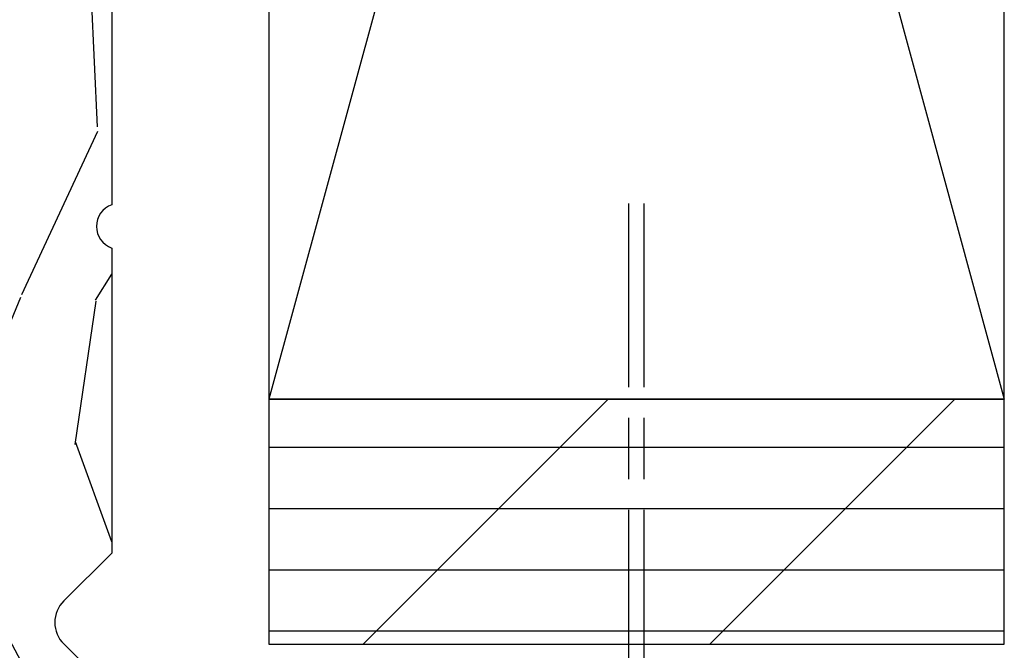
# Model space of a CAD drawing. Units: inches. Extents: x 18.6 to 86.9, y 9.4 to 44.6.
# Drawn here: x 76.2 to 78.2, y 37.4 to 38.6 of the extents above; entities that cross this region are included whole.
import ezdxf

# ---------------------------------------------------------------- set-up
doc = ezdxf.new("R2010")
doc.units = ezdxf.units.IN
doc.header["$MEASUREMENT"] = 0
for name, color, linetype in [('ZP-DETL-WALL', 9, 'Continuous'), ('ZP-SECT-WDHA', 11, 'Continuous'), ('ZP-SECT-WOOD', 104, 'Continuous')]:
    doc.layers.add(name, color=color, linetype=linetype)

# ---------------------------------------------------------------- blocks, each defined once
blk = doc.blocks.new('AS C IF SL J')
at = {"layer": 'ZP-SECT-WDHA'}
h = blk.add_hatch(dxfattribs=at)
h.set_pattern_fill('WOOD3', color=256, scale=2, angle=340, pattern_type=2)
h.set_pattern_definition([(335.2364, (-33.97746344933569, -2.359468813701149), (-19.98920494113853, 9.403813128665785), [0.240832, -23.842358]), (351.3099, (-33.75877762321358, -2.460347500515027), (8.2015810469735, -0.8567808696703403), [0.3059419999999999, -9.892097999999995]), (24.99999999999999, (-33.45634862837827, -2.506571986265573), (0.6840404983268871, 1.87938582314561), [0.226274, -2.602152]), (26.84760000000002, (-33.25127458612042, -2.410944389871933), (36.57200132328851, 18.61420804399885), [0.438634, -43.42479]), (352.9946, (-32.85992035402043, -2.212848794218143), (-18.28254753331191, 2.397597174553422), [0.2668339999999999, -26.41649399999999]), (340, (-32.59507906401655, -2.245392474235665), (2.563425528223154, 1.19534495492048), [0.5, -1.5]), (330.5377, (-32.12523275362359, -2.416402545898499), (-8.712888648139785, 5.299583706911784), [0.24331, -11.922214]), (334.2894000000001, (-33.79277257193982, -1.852034798476758), (-16.23042490473692, 8.035749897846216), [0.200998, -19.898754]), (340, (-33.61167445064915, -1.939232679557609), (2.563425528223154, 1.19534495492048), [0.3, -1.7]), (8.300800000000024, (-33.32976666441338, -2.041838722555308), (24.77747627566944, 3.751888312602849), [0.295296, -29.23435]), (32.12499999999999, (-33.03756376294345, -1.999206992909958), (-10.93774528833892, -6.66076209299414), [0.45607, -22.347438]), (19.28940000000007, (-32.65132257752616, -1.756683289558218), (14.69651383292102, 5.292683358667602), [0.284254, -28.141088]), (346.3402, (-32.38302657515463, -1.662783049348402), (15.71912217656524, -3.592933675524061), [0.3622159999999999, -17.748554]), (328.1113000000001, (-32.03105642593869, -1.748322596114203), (-24.25926024314875, 15.21473769143439), [0.38833, -38.444646]), (333.2902000000001, (-33.58072008307791, -1.269425373589495), (16.23043294812968, -8.035737004436271), [0.3423439999999999, -33.89213999999999]), (343.3665, (-33.27490539774372, -1.423299927151657), (30.75421037689453, -9.065238276682217), [0.340588, -33.718186]), (13.69010000000004, (-32.94856950381001, -1.520792923466669), (-4.442810851533298, -0.5113074788246061), [0.360556, -6.850548]), (27.48959999999999, (-32.5982576889091, -1.435460442307186), (26.3182840583582, 13.83285744134684), [0.325576, -32.232064]), (354.9314, (-32.30944047793804, -1.285178644850216), (22.72535743897347, -1.886293519008395), [0.310484, -30.737866]), (340, (-32.00017108023621, -1.312609278185043), (2.563425528223154, 1.19534495492048), [0.24, -1.76]), (327.0054, (-31.77464485124759, -1.394694112583203), (15.54638970077457, -9.91512903551368), [0.266834, -26.416494]), (340, (-33.51114087317914, -2.891016793630271), (2.563425528223154, 1.19534495492048), [0, -2]), (203.1524, (-33.14542089636139, -2.704874647525685), (37.76733994721547, 16.05079609263511), [0.438634, -43.42479]), (186.5651, (-32.86468829135924, -0.9979507463254293), (-2.563424841349599, -1.195347991783056), [0.1788859999999999, -4.293249999999998]), (168.1301000000001, (-33.04240072215104, -1.018402933056194), (-11.96035087531845, 2.224857536097371), [0.282842, -13.859292]), (136.8014, (-33.31919546170413, -0.9602249977564412), (-8.028844221841535, 7.178974222848959), [0.152316, -15.07923]), (6.565100000000043, (-33.14542089636139, -2.704874647525685), (2.563424841349599, 1.195347991783056), [0.2236059999999999, -4.248529999999999]), (346.7098000000001, (-32.92328035787165, -2.679309414112229), (-17.59850515048118, 4.27698952029197), [0.342344, -33.89214]), (329.8753, (-32.59010406107141, -2.758008558011522), (29.89742009709116, -17.26685591117936), [0.568858, -56.31699200000001]), (329.6952000000002, (-34.05270788086733, -2.566201190274047), (10.59227647392276, -5.983617987896485), [0.223606, -22.137072]), (355.5241, (-33.85965631002746, -2.679033326637132), (-22.72535892270969, 1.886292306072133), [0.37363, -36.989452]), (22.87890000000005, (-33.48716495221197, -2.70819131615578), (-32.64049290170237, -13.66009816624822), [0.3820999999999999, -37.82784599999999]), (14.69520000000004, (-33.13512578112723, -2.559636874882631), (23.58212952201287, 6.315313932317927), [0.316228, -31.306548]), (349.4623, (-32.82924207392428, -2.479417440405843), (10.08096667572146, -1.540820218079109), [0.364966, -11.80056]), (333.4181000000001, (-32.47043152184182, -2.546163134755929), (-30.58148033332787, 15.38743134468313), [0.52345, -51.82156]), (331.8699, (-33.8816978092045, -2.096354879881094), (-10.59227118331201, 5.983625597899491), [0.282842, -13.859292]), (351.3099, (-33.63226468111746, -2.229708224843716), (8.2015810469735, -0.8567808696703403), [0.3059419999999999, -9.892097999999995]), (22.51040000000007, (-33.32983568628215, -2.275932710594262), (-27.51365047632417, -11.2693858854741), [0.325576, -32.232064]), (24.99999999999999, (-33.02906502576189, -2.151285168419523), (0.6840404983268871, 1.87938582314561), [0.367696, -2.460732]), (357.354, (-32.69581970709288, -1.995890324279863), (-27.16816932102351, 1.374994473696767), [0.335262, -33.190848]), (336.6335, (-32.36091605410883, -2.011367508065483), (-29.38611480483956, 12.8240499685591), [0.3405879999999999, -33.71818599999998]), (322.8973, (-32.04826096590813, -2.146448209211929), (16.74173789157442, -12.47855130569255), [0.27203, -26.930912]), (331.2538, (-33.71068773754166, -1.626508569488138), (12.47165228615286, -6.667674682060164), [0.263058, -26.042834]), (354.9314, (-33.48004846187035, -1.753021511584251), (22.72535743897347, -1.886293519008395), [0.310484, -30.737866]), (12.00540000000008, (-33.17077906416853, -1.780452144919078), (-11.44904584078526, -2.217957090697116), [0.3773599999999999, -18.49060399999999]), (29.89909999999999, (-32.8016733968519, -1.701960066626111), (-29.56575905723365, -16.90756994081486), [0.4967899999999998, -49.18217999999998]), (355.9454, (-32.37100410373665, -1.45432331659168), (-8.201581415241053, 0.8567761997234562), [0.291204, -14.269016]), (333.991, (-32.08052855845055, -1.474913547059995), (18.10981212779323, -8.719786654980338), [0.3821, -37.827846]), (316.8014000000001, (-31.73712616828493, -1.642468906355184), (8.028844221841533, -7.178974222848959), [0.152316, -15.07923]), (330.5377, (-33.50547565154626, -1.062692997016594), (-8.712888648139785, 5.299583706911784), [0.24331, -11.922214]), (350.008, (-33.29363022829067, -1.182365536246191), (22.0413197685621, -3.765665839812317), [0.345254, -34.1801]), (17.40540000000003, (-32.95361352862392, -1.242270827729765), (31.27240365373135, 9.901352548305839), [0.428018, -42.37385]), (9.054600000000002, (-33.22923308694338, -2.993622836627971), (15.89185857896806, 2.729258747784675), [0.205912, -20.385348]), (350.7843, (-33.02588640086934, -2.961217200348003), (-32.12228416835621, 5.306487489153636), [0.427552, -42.327566]), (332.875, (-32.60385388867321, -3.029690250881909), (-12.47165829348075, 6.667664278977531), [0.4837359999999999, -15.64078])])
edge = h.paths.add_edge_path()
edge.add_line((5.865551157215208, -0.06249999999994316), (5.803051157215208, 5.684341886080801e-14))
edge.add_line((5.803051157215208, 5.684341886080801e-14), (5.553051157215208, 5.684341886080801e-14))
edge.add_line((5.553051157215208, 5.684341886080801e-14), (5.490551157215208, -0.06249999999994316))
edge.add_line((5.490551157215208, -0.06249999999994316), (4.355551157215217, -0.06249999999994316))
edge.add_line((4.355551157215217, -0.06249999999994316), (4.293051157215217, 5.684341886080801e-14))
edge.add_line((4.293051157215217, 5.684341886080801e-14), (3.083520233248095, -0.0004991732965606843))
edge.add_line((3.083520233248095, -0.0004991732965606843), (3.013520233248101, -0.07049917329655386))
edge.add_line((3.013520233248101, -0.07049917329655386), (2.271712992836086, -0.07049917329655386))
edge.add_arc((2.2275202332481, -0.05449917329653431), 0.04700000000002302, 199.902801886687, 340.097198113313, ccw=False)
edge.add_line((2.183327473660114, -0.07049917329655386), (1.561201474115222, -0.07049917329655386))
edge.add_line((1.561201474115222, -0.07049917329655386), (1.463360853681678, -0.1683397937300981))
edge.add_arc((1.419520233248107, -0.1244991732965417), 0.06199999999999654, 224.9999999999907, 315.0000000000093, ccw=False)
edge.add_line((1.375679612814537, -0.1683397937300981), (1.311010303111715, -0.1036704840272762))
edge.add_arc((1.27010797984201, -0.1333846961042013), 0.05055625033774444, 35.99718955853371, 180.1300780664193)
edge.add_line((1.219551859793199, -0.1334994733826704), (1.219176157215202, -0.2087887687955572))
edge.add_arc((1.143580494733598, -0.1909871523489528), 0.07766338734657934, 268.53056890431407, 346.7491377063439, ccw=False)
edge.add_line((1.141588925940027, -0.2686249999999859), (1.058513388490383, -0.2686249999999859))
edge.add_arc((1.058513388490397, -0.2066249999999741), 0.06200000000000816, 181.999999999996, 269.99999999998363, ccw=False)
edge.add_line((0.9965511572152081, -0.2087887687955288), (0.9949618164829133, -0.1476510050329409))
edge.add_arc((0.98488880671934, -0.1486184168583549), 0.01011935824728805, 5.485861156466482, 89.7272179435303)
edge.add_line((0.9849369842456497, -0.1384991732965659), (0.9435202332480515, -0.1384991732965659))
edge.add_line((0.9435202332480515, -0.1384991732965659), (0.7765202332480783, -0.1992822024189991))
edge.add_line((0.7765202332480783, -0.1992822024189991), (0.7765511572152093, -0.4599999999999795))
edge.add_line((0.7765511572152093, -0.4599999999999795), (0.8391541875955397, -0.4599999999999795))
edge.add_arc((0.8391541875955397, -0.5020000000000238), 0.04200000000004211, 45.00000000003388, 89.99999999999272, ccw=False)
edge.add_line((0.8688526724053816, -0.4723015151901393), (1.128360853681642, -0.7162156204335588))
edge.add_arc((1.172201474115212, -0.6723750000000024), 0.0619999999999935, 224.9999999999882, 270.0000000000002)
edge.add_line((1.172201474115212, -0.734375), (1.200468810746543, -0.734375))
edge.add_arc((1.2004688107466, -0.7243749999999949), 0.00999999999999801, 269.9999999996756, 358.0000000001116)
edge.add_line((1.210462719016789, -0.7247239949670075), (1.211926157215203, -0.6828166080527467))
edge.add_arc((1.227916410447506, -0.6833749999999981), 0.01600000000000526, 90.00000000002632, 177.99999999996, ccw=False)
edge.add_line((1.227916410447506, -0.6673749999999927), (1.336558001972918, -0.6673749999999643))
edge.add_arc((1.336558001972918, -0.7293749999999477), 0.06199999999998362, 2.000000000000398, 90.00000000000642, ccw=False)
edge.add_line((1.398520233248092, -0.727211231204393), (1.403245974994178, -0.8786629420920633))
edge.add_arc((1.465208206269381, -0.876499173296537), 0.06200000000001052, 181.9999999999719, 270.000000000033)
edge.add_line((1.465208206269409, -0.9384991732965489), (1.670558001972921, -0.9384991732965489))
edge.add_arc((1.670558001972921, -1.000499173296532), 0.06199999999998695, 2.000000000003297, 90.00000000000318, ccw=False)
edge.add_line((1.732520233248096, -0.9983354045009776), (1.745726003048368, -1.376499173296537))
edge.add_line((1.745726003048361, -1.376499173296537), (1.807726003048259, -1.438499173296492))
edge.add_line((1.807726003048259, -1.438499173296492), (3.359689252694778, -1.438499173296549))
edge.add_arc((3.359689252694821, -1.376499173296537), 0.06200000000001182, 269.999999999968, 358.000000000027)
edge.add_line((3.42165148397001, -1.378662942092063), (3.431064672610347, -1.109490861245376))
edge.add_line((3.431064672610347, -1.109490861245376), (3.335551157215207, -1.104485210012001))
edge.add_line((3.335551157215207, -1.104485210012001), (3.34130811240194, -0.9946359611890045))
edge.add_line((3.341308112401947, -0.9946359611890045), (3.444545065485414, -0.9999999999999432))
edge.add_line((3.444545065485414, -0.9999999999999432), (3.973761469783994, -0.9999999999999432))
edge.add_arc((3.974598506812157, -0.9388856144293669), 0.06112011742998674, 269.2153125636007, 358.3336463442268)
edge.add_line((4.035692777092066, -0.9406629420920751), (4.042520233248098, -0.74515017832951))
edge.add_arc((4.052514141518301, -0.7454991732965226), 0.01000000000000881, 90.000000000061, 178.0000000000514, ccw=False)
edge.add_line((4.052514141518287, -0.7354991732965175), (4.101526324977925, -0.7354991732965175))
edge.add_arc((4.101526324977854, -0.7454991732965226), 0.01000000000000889, 1.9999999999486135, 89.99999999961318, ccw=False)
edge.add_line((4.111520233248058, -0.74515017832951), (4.118347689404089, -0.9406629420920751))
edge.add_arc((4.180309920679278, -0.9384991732965631), 0.06199999999999874, 181.9999999999601, 262.7245598765344)
edge.add_line((4.172458276596842, -0.9999999999999716), (5.804019406544768, -0.9999999999999716))
edge.add_line((5.804019406544768, -0.9999999999999716), (5.865520233248077, -0.938499173296492))
edge.add_line((5.865520233248077, -0.938499173296492), (5.865551157215208, -0.06249999999994316))
at = {"layer": 'ZP-SECT-WOOD'}
blk.add_lwpolyline([(3.013520233248101, -0.07049917329655386), (2.271712992836086, -0.07049917329655386, -0.7014723744120024), (2.183327473660114, -0.07049917329655386), (1.561201474115222, -0.07049917329655386), (1.463360853681678, -0.1683397937300981, -0.4142135623731902), (1.375679612814537, -0.1683397937300981), (1.311010303111715, -0.1036704840272762, 0.727428811286528), (1.219551859793199, -0.1334994733826704), (1.219176157215202, -0.2087887687955572, -0.3551922139819707), (1.141588925940027, -0.2686249999999859)], format="xyb", dxfattribs=at)
blk = doc.blocks.new('NAIL')
at = {"layer": 'ZP-DETL-WALL'}
for p, q in [((-0.03125, -0.125), (-0.03125, 0.125)), ((-0.015625, -0.125), (-0.015625, 0.125)), ((-0.046875, 0.015625), (0.375, 0.015625)), ((0.4375, 0.015625), (0.5625, 0.015625)), ((0.625, 0.015625), (1, 0.015625)), ((-0.046875, -0.015625), (0.375, -0.015625)), ((0.4375, -0.015625), (0.5625, -0.015625)), ((0.625, -0.015625), (1, -0.015625))]:
    blk.add_line(p, q, dxfattribs=at)
blk = doc.blocks.new('2x6 JMull DR')
at = {"layer": 'ZP-DETL-WALL'}
h = blk.add_hatch(dxfattribs=at)
h.set_pattern_fill('PLY', color=256)
h.set_pattern_definition([(0, (-0.7500001961652742, 1.526999999822863), (0, 0.125), []), (45, (-0.7500001961652742, 1.401999999822863), (-0.3535533905932737, 0.3535533905932738), [])])
h.paths.add_polyline_path([(-0.7500001961652742, 1.401999999822863), (0.7499998038347258, 1.401999999822863), (0.7500023038346626, 1.901999999822863), (-0.7499976961653374, 1.901999999822863)])
for p, q in [((-0.7500001961652742, 7.401999999822863), (0.7500023038346626, 1.901999999822863)), ((0.7499998038347258, 7.401999999822863), (-0.7499976961653374, 1.901999999822863))]:
    blk.add_line(p, q, dxfattribs=at)
for points in [[(-0.7499976961653374, 1.901999999822863), (0.7500023038346626, 1.901999999822863), (0.7499998038347258, 7.401999999822863), (-0.7500001961652742, 7.401999999822863), (-0.7499976961653374, 1.901999999822863)], [(-0.7500001961652742, 1.401999999822863), (0.7499998038347258, 1.401999999822863), (0.7500023038346626, 1.901999999822863), (-0.7499976961653374, 1.901999999822863), (-0.7500001961652742, 1.401999999822863)]]:
    blk.add_lwpolyline(points, dxfattribs=at)
at = {"xscale": -1, "rotation": 270}
blk.add_blockref('AS C IF SL J', (-0.9999976961653374, 0.02699999982286272), dxfattribs=at)
at = {"layer": 'ZP-DETL-WALL', "rotation": 90}
blk.add_blockref('NAIL', (-1.961652742465958e-07, 1.30147092649014), dxfattribs=at)

msp = doc.modelspace()

# ---------------------------------------------------------------- block references
msp.add_blockref('2x6 JMull DR', (77.49999769616534, 35.97300000017731))

doc.saveas('drawing.dxf')
